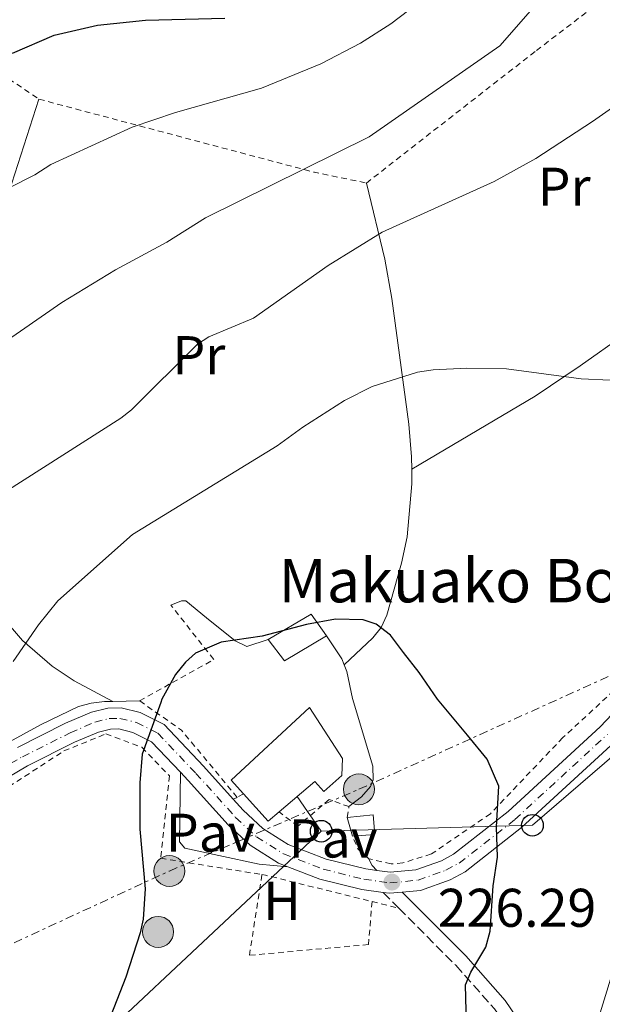
# Model space of a CAD drawing. Units: metres. Extents: x 603126 to 606544, y 4789365 to 4791731.
# Drawn here: x 604877 to 604984, y 4789840 to 4790021 of the extents above; entities that cross this region are included whole.
import ezdxf
from ezdxf.enums import TextEntityAlignment as Align

# ---------------------------------------------------------------- set-up
doc = ezdxf.new("R2010")
doc.units = ezdxf.units.M
doc.header["$MEASUREMENT"] = 0
for name, pattern in [('DGN Style 2', [1.7399219301090239, 1.043953158065414, -0.6959687720436097]), ('DGN Style 3', [2.435890702152634, 1.739921930109024, -0.6959687720436097]), ('DGN Style 4', [2.7856150101045474, 1.391937544087219, -0.6959687720436097, 0.001739921930109024, -0.6959687720436097]), ('DGN Style 7', [3.4798438602180486, 1.565929737098122, -0.6959687720436097, 0.5219765790327072, -0.6959687720436097])]:
    doc.linetypes.add(name, pattern=pattern)
for name, color, linetype, lineweight in [('Borda', 1, 'Continuous', 13), ('Camino', 7, 'DGN Style 3', 0), ('Carretera', 9, 'Continuous', 0), ('Cauce permanente', 151, 'Continuous', 13), ('Construcción sin especificar', 1, 'Continuous', 0), ('Cota de punto acotado terreno', 7, 'Continuous', 0), ('Curva de nivel directora', 30, 'Continuous', 30), ('Curva de nivel intermedia', 30, 'Continuous', 0), ('Edificio', 1, 'Continuous', 13), ('Eje de carretera', 7, 'DGN Style 4', 0), ('Etiqueta de uso rústico', 92, 'Continuous', 0), ('Línea de asfalto', 7, 'Continuous', 13), ('Línea de cambio de uso (parcela vista)', 92, 'Continuous', 0), ('Línea de pavimento', 1, 'Continuous', 0), ('Línea eléctrica', 6, 'DGN Style 7', 0), ('Línea telefónica', 7, 'Continuous', 0), ('Margen derecho', 7, 'Continuous', 0), ('Pavimento', 7, 'Continuous', 0), ('Poste telefónico', 7, 'Continuous', 0), ('Poste tendido eléctrico', 7, 'Continuous', 0), ('Punto acotado terreno (símbolo)', 7, 'Continuous', 0), ('Tela metálica o alambrada', 7, 'DGN Style 2', 0), ('Texto de Borda', 7, 'Continuous', 0), ('Transformador', 7, 'Continuous', 0)]:
    doc.layers.add(name, color=color, linetype=linetype, lineweight=lineweight)
doc.styles.add('Style-Arial', font='arial.ttf')

# ---------------------------------------------------------------- blocks, each defined once
blk = doc.blocks.new('5PATER')
at = {"layer": 'Cauce permanente', "linetype": 'Continuous', "lineweight": 0}
h = blk.add_hatch(color=51, dxfattribs=at)
edge = h.paths.add_edge_path()
edge.add_ellipse((0, 0), major_axis=(-0.1095731443231308, -0.1110710700762829), ratio=0.9994222409660317, start_angle=0, end_angle=360)
blk = doc.blocks.new('5PELE')
at = {"layer": 'Construcción sin especificar', "linetype": 'Continuous', "lineweight": 0}
h = blk.add_hatch(color=9, dxfattribs=at)
edge = h.paths.add_edge_path()
edge.add_arc((-2.000000476837158e-05, 0), 0.2850000000000001, 0, 360)
at = {"layer": 'Construcción sin especificar', "color": 252, "linetype": 'Continuous', "lineweight": 0}
blk.add_circle((-2.000000476837158e-05, 0), 0.2850000000000001, dxfattribs=at)
blk = doc.blocks.new('5PTT')
at = {"layer": 'Transformador', "color": 7, "linetype": 'Continuous', "lineweight": 30}
blk.add_circle((2.382683753967285e-05, 4.306399822235108e-05), 0.1995000005932858, dxfattribs=at)

msp = doc.modelspace()

# ---------------------------------------------------------------- linework, layer by layer
at = {"layer": 'Borda', "color": 23, "linetype": 'Continuous', "lineweight": 0, "extrusion": (0.02511910618700164, -0.08779000748428828, 0.9958222457297663), "elevation": -405079.3811678395, "flags": 128}
msp.add_lwpolyline([(1899235.543684487, 4420139.282655938), (1899235.543684487, 4420142.896601151)], dxfattribs=at)
at = {"layer": 'Borda', "color": 1, "linetype": 'Continuous', "lineweight": 13}
msp.add_polyline3d([(604942.1799999997, 4789871.529999999, 229.070000000007), (604938.0700000003, 4789871.199999999, 228.8999999999942), (604937.0800000001, 4789874.66, 229.2299999999959), (604941.8499999996, 4789875.15, 229.070000000007)], close=True, dxfattribs=at)
at = {"layer": 'Borda', "color": 23, "linetype": 'Continuous', "lineweight": 0}
msp.add_polyline3d([(604937.0800000001, 4789874.66, 229.2299999999959), (604941.8499999996, 4789875.15, 229.070000000007), (604942.1799999997, 4789871.529999999, 229.070000000007), (604938.0700000003, 4789871.199999999, 228.8999999999942)], dxfattribs=at)
at = {"layer": 'Camino', "color": 7, "linetype": 'DGN Style 3', "lineweight": 0, "extrusion": (0.05842027882437672, -0.05842027888969649, 0.9965812270139008), "elevation": -244258.2222825745, "flags": 128}
msp.add_lwpolyline([(3814702.871755642, 2949085.248486157), (3814702.871755641, 2949081.133197591)], dxfattribs=at)
at = {"layer": 'Camino', "color": 7, "linetype": 'DGN Style 3', "lineweight": 0}
msp.add_polyline3d([(604946.5899999985, 4789857.95, 226.2400000000052), (604957.0699999991, 4789847.440000001, 224.9900000000053), (604964.1499999979, 4789839.440000001, 223.6199999999953), (604966.8500000002, 4789835.470000002, 223.2100000000064), (604969.3099999989, 4789830.540000003, 222.7500000000001), (604970.7999999998, 4789825.970000002, 222.320000000007), (604971.3000000005, 4789823.420000002, 222.050000000003), (604971.6600000004, 4789817.310000001, 221.3999999999943)], dxfattribs=at)
at = {"layer": 'Carretera', "color": 9, "linetype": 'Continuous', "lineweight": 0}
for points in [[(604876.4499999988, 4789887.500000001, 221.2299999999959), (604885.3299999993, 4789891.96, 222.2200000000012), (604890.1000000013, 4789894.01, 223.1100000000006), (604893.0699999996, 4789894.759999999, 223.8600000000006), (604895.5100000027, 4789894.810000001, 224.1399999999994), (604898.9999999995, 4789893.939999999, 224.5200000000041), (604903.4499999998, 4789891.720000001, 225.3399999999965), (604910.6900000018, 4789884.07, 226.6600000000035), (604916.13, 4789878.02, 227.1600000000035), (604917.9400000006, 4789876.000000001, 227.320000000007), (604921.6000000017, 4789872.619999999, 227.3399999999965), (604926.2399999975, 4789869.66, 227.3000000000029), (604933.2300000014, 4789866.970000001, 227.1600000000035), (604940.5300000014, 4789865.16, 226.6300000000047), (604942.510000002, 4789864.890000001, 226.5200000000041), (604944.9699999985, 4789864.57, 226.3899999999994), (604949.7199999981, 4789865, 226.1699999999983), (604954.440000001, 4789866.689999999, 225.8000000000029), (604956.6400000004, 4789867.880000001, 225.5899999999965), (604966.6600000008, 4789875.730000001, 224.3999999999942), (604983.5799999988, 4789891.290000002, 222.1399999999994), (604998.9999999994, 4789907.56, 220.25)], [(604986.29, 4789888.54, 222.1399999999994), (604969.1599999998, 4789872.790000001, 224.3999999999942), (604958.7600000016, 4789864.640000001, 225.5899999999965), (604956.0100000025, 4789863.16, 225.8000000000029), (604950.5599999985, 4789861.2, 226.1699999999983), (604947.1799999989, 4789860.9, 226.5800000000018), (604944.879999999, 4789860.690000001, 226.3899999999994), (604943.690000002, 4789860.849999999, 226.5800000000018), (604939.8099999995, 4789861.359999998, 226.6300000000047), (604932.0700000013, 4789863.290000002, 227.1600000000035), (604926.1900000006, 4789865.550000002, 227.2700000000041), (604924.4899999974, 4789866.210000001, 227.3000000000029), (604919.2300000002, 4789869.560000001, 227.3399999999965), (604915.1900000012, 4789873.300000001, 227.320000000007), (604907.86, 4789881.449999998, 226.6600000000035), (604906.4200000026, 4789882.98, 226.3800000000047), (604901.1200000008, 4789888.569999999, 225.3399999999965), (604897.6600000008, 4789890.300000002, 224.5200000000041), (604895.079999999, 4789890.939999999, 224.1399999999994), (604893.5799999993, 4789890.91, 223.8600000000006), (604891.3399999996, 4789890.349999999, 223.1100000000006), (604886.9600000009, 4789888.470000002, 222.2200000000012), (604878.2899999984, 4789884.119999999, 221.2299999999959), (604863.7699999987, 4789875.580000001, 218.5800000000018)]]:
    msp.add_polyline3d(points, dxfattribs=at)
at = {"layer": 'Curva de nivel directora', "color": 30, "linetype": 'Continuous', "lineweight": 30, "flags": 128}
for points, elevation in [([(604875.579999999, 4790015.24), (604883.23, 4790018.590000001), (604891.2099999995, 4790020.430000001), (604900.0399999984, 4790021.320000002), (604914.6099999996, 4790021.680000001)], 200), ([(604934.9699999999, 4789911.120000001), (604929.5799999987, 4789910.140000002), (604921.4699999995, 4789907.970000002), (604913.91, 4789906.890000002), (604909.2099999995, 4789904.9), (604907.360000001, 4789903.220000002), (604905.5199999991, 4789900.960000002), (604903.0400000003, 4789896.42), (604902.819999999, 4789895.810000002), (604899.3799999991, 4789886.279999999), (604898.9500000001, 4789880.99), (604898.959999999, 4789876.84), (604898.959999999, 4789872.480000001), (604899.949999999, 4789861.490000002), (604899.5899999992, 4789855.930000001), (604899.0499999983, 4789853.390000001), (604896.3899999984, 4789845.279999999), (604891.3300000002, 4789832.230000001)], 225), ([(604959.2999999998, 4789827.180000001), (604958.8599999995, 4789843.869999999), (604959.8200000006, 4789846.180000001), (604962.5699999998, 4789850.800000003), (604963.379999999, 4789853.740000002), (604963.9299999989, 4789862.050000002), (604964.7000000001, 4789867.310000001), (604964.5500000003, 4789872.920000002), (604964.9799999994, 4789880.390000002), (604962.8200000002, 4789885.350000001), (604959.1900000003, 4789889.760000002), (604953.7199999986, 4789896.380000002), (604950.2999999988, 4789901.310000001), (604947.4600000001, 4789905.000000001), (604945.0300000004, 4789908.160000003), (604942.4399999998, 4789910.2), (604940.0399999992, 4789911.020000001), (604934.9699999999, 4789911.120000001)], 225)]:
    msp.add_lwpolyline(points, dxfattribs=dict(at, elevation=elevation))
at = {"layer": 'Curva de nivel intermedia', "color": 30, "linetype": 'Continuous', "lineweight": 0, "flags": 128}
for points, elevation in [([(604943.5100000005, 4789982.350000001), (604964.0899999999, 4789991.67), (604971.7499999999, 4789995.880000001), (604982.2000000015, 4790002.67), (604992.4100000019, 4790009.869999999), (605008.4100000013, 4790027.429999999), (605024.5800000007, 4790042.310000001), (605036.74, 4790051.210000001), (605045.7800000012, 4790060.319999999), (605051.3500000013, 4790068.009999998), (605056.11, 4790074.570000002), (605060.0500000007, 4790081.71), (605062.5300000017, 4790087.210000001), (605066.8400000011, 4790094.869999998), (605076.3400000005, 4790117.130000001), (605078.9100000011, 4790121.390000002), (605083.4100000005, 4790126.949999998), (605090.8300000012, 4790132.489999998), (605097.7500000015, 4790136.119999999), (605103.6200000009, 4790138.4), (605114.9000000019, 4790139.429999999), (605120.8300000018, 4790139.279999999), (605131.3500000007, 4790137.88)], 215), ([(604897.5700000008, 4790001.63), (604905.5100000001, 4790004.349999998), (604921.350000001, 4790008.82), (604932.2200000006, 4790013.269999999), (604939.5300000019, 4790017.09), (604945.0900000008, 4790020.649999999), (604951.7200000003, 4790025.720000001)], 205.0000000000002), ([(604866.380000001, 4789956.75), (604884.6200000001, 4789969.390000001), (604894.5100000009, 4789975.38), (604903.9099999998, 4789980.51), (604911.0300000011, 4789984.940000001), (604941.120000001, 4789999.849999999), (604965.1700000016, 4790016.579999999), (604970.7599999995, 4790023.05)], 210), ([(604874.9300000007, 4789990.51), (604879.6700000014, 4789992.88), (604882.6199999996, 4789994.769999998), (604897.5700000008, 4790001.63)], 205.0000000000002), ([(604874.1300000005, 4789934.499999999), (604895.500000001, 4789948.09), (604897.4400000012, 4789949.66), (604909.5700000015, 4789961.689999999), (604911.6700000004, 4789963.050000001), (604919.850000001, 4789966.509999999), (604933.5900000008, 4789976.209999999), (604943.5100000005, 4789982.350000001)], 215), ([(604959.0600000008, 4789957.289999999), (604952.9100000017, 4789956.989999999), (604950.0300000005, 4789956.56), (604941.6900000012, 4789953.929999999), (604936.6200000016, 4789951.34), (604928.9600000017, 4789946.48), (604924.2000000008, 4789943.02), (604897.62, 4789926.73), (604883.8899999993, 4789914.519999999), (604880.3300000009, 4789910.100000001), (604875.6600000015, 4789903.34)], 220.0000000000003), ([(604981.2200000002, 4789830.909999999), (604986.2100000014, 4789847.26), (604989.0000000009, 4789857.84), (604992.2300000007, 4789873.34), (604995.0400000004, 4789885.07), (605000.1100000021, 4789898.590000001), (605004.0700000006, 4789907.34), (605004.1800000002, 4789910.06), (605003.7500000009, 4789912.529999999), (605004.4000000014, 4789914.38), (605010.9700000006, 4789926.249999999), (605011.7800000019, 4789928.17), (605011.9400000006, 4789933.58), (605011.6100000021, 4789936.990000002), (605010.9600000016, 4789939.409999999), (605009.8700000008, 4789941.180000001), (605006.4300000009, 4789945.02), (605002.3899999997, 4789948.71), (604995.6500000006, 4789953.050000001), (604990.7800000003, 4789954.850000001), (604980.0900000016, 4789955.359999999), (604966.3899999998, 4789957.189999998), (604959.0600000008, 4789957.289999999)], 220.0000000000003)]:
    msp.add_lwpolyline(points, dxfattribs=dict(at, elevation=elevation))
at = {"layer": 'Edificio', "color": 51, "linetype": 'Continuous', "lineweight": 13, "extrusion": (-0.004773292564124842, 0.07738519762499103, 0.9969898429104673), "elevation": 368007.0250648082, "flags": 128}
msp.add_lwpolyline([(-898666.847336218, -4729282.51331136), (-898675.0161661408, -4729286.640624975), (-898677.5676720327, -4729282.51331136)], dxfattribs=at)
at = {"layer": 'Edificio', "color": 51, "linetype": 'Continuous', "lineweight": 13, "extrusion": (-0.00490911260566252, 0.0795871286012782, 0.9968158253029638), "elevation": 378471.8704103487, "flags": 128}
msp.add_lwpolyline([(-898677.5676720327, -4728456.545694139), (-898669.5685196302, -4728452.407160482), (-898666.847336218, -4728456.545694139)], dxfattribs=at)
at = {"layer": 'Edificio', "color": 51, "linetype": 'Continuous', "lineweight": 13, "elevation": 234, "flags": 128}
msp.add_lwpolyline([(604918.0099999999, 4789879), (604922.5899999999, 4789873.99), (604924.5700000003, 4789875.66)], dxfattribs=at)
at = {"layer": 'Edificio', "color": 1, "linetype": 'Continuous', "lineweight": 13}
for points in [[(604933.2699999996, 4789908.07, 227.25), (604925.54, 4789903.460000001, 227.5800000000018), (604922.5700000003, 4789907.41, 227.25), (604930.4699999997, 4789912.02, 226.929999999993)], [(604936.0899999999, 4789882.390000001, 233.0200000000041), (604932.7999999998, 4789879.430000001, 233.179999999993), (604931.1500000004, 4789881.24, 234), (604924.5700000003, 4789875.66, 234), (604922.5899999999, 4789873.99, 234), (604918.0099999999, 4789879, 234), (604915.7400000002, 4789881.480000001, 234), (604930.1500000004, 4789894.9, 233.3500000000058), (604936.25, 4789885.52, 233.5099999999948)]]:
    msp.add_polyline3d(points, close=True, dxfattribs=at)
at = {"layer": 'Edificio', "color": 51, "linetype": 'Continuous', "lineweight": 13}
msp.add_polyline3d([(604924.5700000003, 4789875.66, 234), (604931.1500000004, 4789881.24, 234), (604932.7999999998, 4789879.430000001, 233.179999999993), (604936.0899999999, 4789882.390000001, 233.0200000000041), (604936.25, 4789885.52, 233.5099999999948), (604930.1500000004, 4789894.9, 233.3500000000058), (604915.7400000002, 4789881.480000001, 234), (604918.0099999999, 4789879, 234)], dxfattribs=at)
at = {"layer": 'Eje de carretera', "color": 7, "linetype": 'DGN Style 4', "lineweight": 0}
msp.add_polyline3d([(604862.7800000003, 4789877.230000001, 218.5800000000019), (604877.3700000015, 4789885.810000002, 221.229999999996), (604886.1400000001, 4789890.210000001, 222.2200000000011), (604890.7199999979, 4789892.180000001, 223.1100000000005), (604893.3299999986, 4789892.840000002, 223.8600000000006), (604895.2999999998, 4789892.870000001, 224.1399999999994), (604898.3299999986, 4789892.12, 224.5200000000042), (604902.2800000004, 4789890.140000002, 225.3399999999966), (604909.280000001, 4789882.760000001, 226.6600000000035), (604916.5699999998, 4789874.650000001, 227.320000000007), (604920.4099999999, 4789871.090000001, 227.3399999999966), (604925.3699999999, 4789867.939999999, 227.300000000003), (604932.6499999977, 4789865.130000002, 227.1600000000036), (604940.1700000011, 4789863.260000002, 226.6300000000046), (604944.9200000009, 4789862.630000001, 226.3500000000057), (604950.14, 4789863.100000001, 226.1699999999983), (604955.2299999995, 4789864.930000001, 225.8000000000029), (604957.6999999994, 4789866.260000001, 225.5899999999966), (604967.9099999998, 4789874.260000001, 224.3999999999942), (604984.9299999984, 4789889.92, 222.1399999999994)], dxfattribs=at)
at = {"layer": 'Línea de asfalto', "color": 7, "linetype": 'Continuous', "lineweight": 13, "extrusion": (0.0402618174699329, -0.01277383012267904, 0.9991075093892623), "elevation": -36602.49847837719, "flags": 128}
msp.add_lwpolyline([(4748527.496986537, 871131.8781771878), (4748527.704350359, 871130.6944541469), (4748528.600068636, 871128.5637526736)], dxfattribs=at)
at = {"layer": 'Línea de asfalto', "color": 7, "linetype": 'Continuous', "lineweight": 13}
for points in [[(604942.5100000014, 4789864.890000001, 226.5200000000041), (604944.9699999979, 4789864.570000002, 226.3899999999995), (604949.7199999976, 4789865, 226.1699999999983), (604954.4400000006, 4789866.690000001, 225.8000000000029), (604956.6399999999, 4789867.880000002, 225.5899999999966), (604966.6600000003, 4789875.730000001, 224.3999999999942), (604983.5799999983, 4789891.290000003, 222.1399999999994), (604998.9999999988, 4789907.560000001, 220.2500000000001), (605005.8099999973, 4789914.240000002, 219.6000000000059), (605018.1099999996, 4789925.090000001, 219.2599999999947), (605024.0199999994, 4789929.680000001, 219.3300000000017), (605030.6400000001, 4789934.240000002, 219.4600000000065), (605034.9499999996, 4789936.760000001, 219.5599999999978), (605041.199999999, 4789939.790000002, 219.7499999999999), (605051.8000000005, 4789943.770000001, 220.4199999999983), (605052.8899999991, 4789944.180000001, 220.4900000000053), (605082.5599999989, 4789951.980000001, 221.2899999999935)], [(604947.1799999984, 4789860.900000001, 226.300000000003), (604950.5599999981, 4789861.2, 226.1699999999983), (604956.010000002, 4789863.160000001, 225.8000000000029), (604958.7600000012, 4789864.640000001, 225.5899999999966), (604969.1599999992, 4789872.790000002, 224.3999999999942), (604986.2899999997, 4789888.540000001, 222.1399999999994), (605001.7500000005, 4789904.86, 220.2500000000001), (605008.4400000003, 4789911.420000001, 219.6000000000059), (605020.5700000006, 4789922.12, 219.2599999999947), (605026.2899999982, 4789926.57, 219.3300000000017), (605032.6999999987, 4789930.980000001, 219.4600000000065), (605036.769999999, 4789933.350000001, 219.5599999999978), (605042.7300000002, 4789936.24, 219.7499999999999), (605054.0799999982, 4789940.510000002, 220.4900000000053)], [(604876.4499999983, 4789887.500000002, 221.229999999996), (604885.3299999987, 4789891.960000001, 222.2200000000011), (604890.1000000008, 4789894.010000001, 223.1100000000005), (604893.0699999991, 4789894.76, 223.8600000000006), (604895.5100000022, 4789894.810000001, 224.1399999999994), (604898.9999999991, 4789893.939999999, 224.5200000000042), (604903.4499999994, 4789891.720000002, 225.3399999999966), (604910.6900000013, 4789884.07, 226.6600000000035), (604916.1299999995, 4789878.020000001, 227.1600000000036)], [(604781.319999999, 4789817.109999999, 208.3899999999993), (604781.6200000008, 4789817.320000002, 208.4199999999983), (604794.4999999999, 4789826.32, 209.7400000000054), (604812.7100000001, 4789839.51, 211.2200000000011), (604823.3599999984, 4789847.380000004, 212.6000000000059), (604838.9399999998, 4789859.570000002, 214.9900000000051), (604846.4999999992, 4789865.010000002, 216.1300000000048), (604863.7699999983, 4789875.580000003, 218.5800000000019), (604878.2899999979, 4789884.12, 221.229999999996), (604886.9600000004, 4789888.470000002, 222.2200000000011), (604891.3399999992, 4789890.350000001, 223.1100000000005), (604893.5799999988, 4789890.91, 223.8600000000006), (604895.0799999986, 4789890.939999999, 224.1399999999994), (604897.6600000003, 4789890.300000003, 224.5200000000042), (604901.1200000002, 4789888.57, 225.3399999999966), (604906.4200000021, 4789882.980000001, 226.3800000000046)], [(604906.4200000021, 4789882.980000001, 226.3800000000046), (604907.8599999994, 4789881.449999999, 226.6600000000035), (604915.1900000008, 4789873.300000002, 227.320000000007), (604919.2299999997, 4789869.560000002, 227.3399999999966), (604924.4899999968, 4789866.210000002, 227.300000000003), (604926.1900000002, 4789865.550000003, 227.2700000000041)], [(604916.1299999995, 4789878.020000001, 227.1600000000036), (604917.9400000002, 4789876.000000002, 227.320000000007), (604921.6000000013, 4789872.62, 227.3399999999966), (604926.239999997, 4789869.66, 227.300000000003), (604933.230000001, 4789866.970000002, 227.1600000000036), (604940.530000001, 4789865.160000001, 226.6300000000046), (604942.5100000014, 4789864.890000001, 226.5200000000041)], [(604926.1900000002, 4789865.550000003, 227.2700000000041), (604932.0700000008, 4789863.290000003, 227.1600000000036), (604939.8099999991, 4789861.359999999, 226.6300000000046), (604943.6900000017, 4789860.850000001, 226.4400000000024)]]:
    msp.add_polyline3d(points, dxfattribs=at)
at = {"layer": 'Línea de cambio de uso (parcela vista)', "color": 92, "linetype": 'Continuous', "lineweight": 0, "extrusion": (-0.04584324363703184, 0.009407830773798764, 0.9989043446361456), "elevation": 17556.23371148379, "flags": 128}
msp.add_lwpolyline([(-4813728.418661056, -369901.0861891841), (-4813729.399967221, -369901.7272338106), (-4813733.004092269, -369905.359820028)], dxfattribs=at)
at = {"layer": 'Línea de cambio de uso (parcela vista)', "color": 92, "linetype": 'Continuous', "lineweight": 0, "extrusion": (-0.07711640596592381, -0.001884718667355647, 0.9970203146207424), "elevation": -55451.28582204592, "flags": 128}
msp.add_lwpolyline([(-4773686.958294964, 719609.8773939317), (-4773686.958294964, 719614.8035384689)], dxfattribs=at)
at = {"layer": 'Línea de cambio de uso (parcela vista)', "color": 92, "linetype": 'Continuous', "lineweight": 0}
for points in [[(604894, 4789895.99, 224.2400000000052), (604886.9100000003, 4789899.779999999, 222.429999999993), (604882.8600000005, 4789902.449999999, 221.3399999999965), (604877.3700000001, 4789907.210000001, 219.7899999999936), (604871.8899999997, 4789913.550000001, 218.070000000007), (604869.3300000001, 4789917.65, 216.8500000000058), (604867.7699999996, 4789921.52, 216.0500000000029), (604866.5499999998, 4789926.279999999, 215.1499999999942), (604865.6799999997, 4789932.17, 214.0800000000018), (604865.0599999996, 4789939.529999999, 212.7599999999948), (604865.0099999999, 4789946.49, 211.4799999999959), (604865.4800000006, 4789953.26, 210.25), (604866.5499999998, 4789960.59, 209.0500000000029), (604867.9400000004, 4789966.76, 208.1100000000006), (604872.04, 4789981.039999999, 205.9700000000012), (604880.4299999997, 4790006.789999999, 201.5899999999965)], [(604948.9500000002, 4789938.699999999, 222.4799999999959), (604971.6200000001, 4789952.180000001, 220.0200000000041), (604979.9100000003, 4789957.730000001, 219.0800000000018), (604988.0599999996, 4789963.51, 218.5200000000041), (605007.2699999996, 4789977.210000001, 219.3000000000029), (605026.0999999996, 4789990.17, 220.6300000000047), (605034.4900000002, 4789995.58, 221.1100000000006), (605049.5999999996, 4790004.9, 221.2899999999936)], [(604948.9500000002, 4789938.699999999, 222.4799999999959), (604948.9400000004, 4789941.01, 222.2599999999948), (604948.4199999999, 4789946.99, 221.5299999999988), (604945.29, 4789970.119999999, 217.6199999999953), (604944.0099999999, 4789977.380000001, 216.2400000000052), (604940.6299999999, 4789991.369999999, 212.7700000000041)], [(604936.5300000003, 4789902.720000001, 226.1399999999994), (604941.7999999998, 4789907.66, 225.4799999999959), (604943.3099999996, 4789909.58, 225.2400000000052), (604944.3600000005, 4789911.850000001, 224.9799999999959), (604947.0499999998, 4789921.4, 224.0399999999936), (604948.0899999999, 4789926.27, 223.6100000000006), (604948.9600000001, 4789936.02, 222.7400000000052), (604948.9500000002, 4789938.699999999, 222.4799999999959)], [(604922.5700000003, 4789907.41, 225.2799999999988), (604918.6200000001, 4789906.09, 225.2799999999988), (604916.4699999997, 4789907.119999999, 225.1100000000006), (604911.2100000001, 4789911.350000001, 224.2899999999936), (604907.4199999999, 4789914.480000001, 223.3000000000029), (604906.5999999996, 4789914.480000001, 222.9700000000012), (604904.6600000003, 4789913.720000001, 222.9700000000012)], [(604937.4100000003, 4789876.630000001, 227.0899999999965), (604939.7100000001, 4789878.439999999, 226.7599999999948), (604941.3499999996, 4789880.359999999, 226.6499999999942), (604941.8499999996, 4789881.57, 226.6000000000058), (604941.8099999996, 4789884.060000001, 226.2899999999936), (604938.0499999998, 4789896.550000001, 226.2700000000041), (604937.0099999999, 4789901.51, 226.179999999993), (604936.5300000003, 4789902.720000001, 226.1399999999994)], [(604860.6900000004, 4789881.689999999, 218.6900000000023), (604870.3300000001, 4789886.050000001, 219.8099999999977), (604880.8200000003, 4789891.74, 221.7200000000012), (604887.6799999997, 4789895.039999999, 222.9700000000012), (604890.0300000003, 4789895.699999999, 223.5200000000041), (604892.4699999997, 4789895.960000001, 224.1199999999953), (604894, 4789895.99, 224.2400000000052)]]:
    msp.add_polyline3d(points, dxfattribs=at)
at = {"layer": 'Línea de pavimento', "color": 1, "linetype": 'Continuous', "lineweight": 0, "extrusion": (-0.1027626779044384, -0.04504665340594805, 0.9936853782998083), "elevation": -277705.0508795635, "flags": 128}
msp.add_lwpolyline([(-4144041.682147908, 2461433.213343737), (-4144041.682147908, 2461434.015465923)], dxfattribs=at)
at = {"layer": 'Línea de pavimento', "color": 1, "linetype": 'Continuous', "lineweight": 0, "extrusion": (0.03343328909600628, -0.228268654565592, 0.9730239650301721), "elevation": -1072930.386779415, "flags": 128}
msp.add_lwpolyline([(1292695.418691679, 4526205.856170378), (1292695.8818812, 4526204.425766424), (1292696.582587158, 4526203.385472639)], dxfattribs=at)
at = {"layer": 'Línea de pavimento', "color": 1, "linetype": 'Continuous', "lineweight": 0}
msp.add_polyline3d([(604906.4199999999, 4789882.980000001, 226.3800000000047), (604906.2599999999, 4789870.140000001, 226.5399999999936), (604907.25, 4789868.99, 226.7100000000064), (604913.5, 4789867.67, 227.1999999999971), (604920.9100000003, 4789866.029999999, 227.1999999999971), (604926.1900000004, 4789865.550000001, 227.2700000000041)], dxfattribs=at)
at = {"layer": 'Línea eléctrica', "color": 6, "linetype": 'DGN Style 7', "lineweight": 0}
msp.add_polyline3d([(604759.3099999997, 4789798.920000001, 206.0299999999988), (604808.5199999994, 4789819.279999999, 213), (604853.7699999985, 4789841.369999999, 219.8399999999965), (604904.3999999977, 4789864.790000002, 225.8800000000047), (604929.8004094705, 4789875.744609882, 226.5141000000003), (604939.2500000007, 4789879.820000002, 226.75), (604988.4600000004, 4789902.09, 221.3300000000018), (605025.9972767589, 4789920.905648118, 220.0549000000028), (605052.3399999997, 4789934.109999999, 219.1600000000035), (605110.8999999992, 4789961.749999999, 222.1600000000035), (605132.5500000014, 4789971.220000001, 223.1100000000006), (605166.8999999994, 4789986.210000001, 225.8999999999942), (605174.9380750097, 4789990.460875131, 226.7402000000002), (605192.7300000014, 4789999.869999998, 228.6000000000058), (605221.9600000009, 4790016.23, 226.1300000000047)], dxfattribs=at)
at = {"layer": 'Línea telefónica', "color": 7, "linetype": 'Continuous', "lineweight": 0, "extrusion": (-0.8236280573212451, -0.5671303405662763, 1.552813979670579e-06), "elevation": -3214721.018284854, "flags": 128}
msp.add_lwpolyline([(-3601997.585554732, 232.4518637382202), (-3602002.01062262, 232.2408637382097), (-3602005.343911517, 232.0818637382098)], dxfattribs=at)
at = {"layer": 'Línea telefónica', "color": 7, "linetype": 'Continuous', "lineweight": 0}
for points in [[(604932.3099999982, 4789872.100000001, 227.4600000000064), (604971.14, 4789873.199999998, 224.0500000000029), (605005.9999999999, 4789903.300000002, 219.25), (605025.9972767589, 4789920.905648118, 219.4728999999934), (605042.7899999988, 4789935.689999999, 219.6600000000035), (605073.1600000004, 4789962.849999999, 222.0800000000018), (605164.5505625256, 4790022.231386051, 227.7924999999959), (605176.8299999981, 4790030.210000001, 228.5599999999977), (605262.1000000024, 4790088.989999999, 220.2700000000041), (605308.1000000027, 4790100.580000001, 217.0200000000041), (605351.5300000021, 4790141.410000001, 214.1399999999994)], [(604789.3099999981, 4789781.890000001, 209.9199999999983), (604829.7600000026, 4789796.8, 216.7400000000052), (604871.899999998, 4789815.480000001, 223.179999999993), (604932.3099999982, 4789872.100000001, 227.4600000000064)]]:
    msp.add_polyline3d(points, dxfattribs=at)
at = {"layer": 'Margen derecho', "color": 7, "linetype": 'Continuous', "lineweight": 0}
msp.add_polyline3d([(604947.1799999984, 4789860.900000001, 226.5800000000019), (604958.8900000007, 4789849.160000003, 224.9900000000053), (604966.1299999983, 4789840.970000002, 223.6199999999953), (604969.0100000016, 4789836.730000002, 223.2100000000064), (604971.6299999991, 4789831.49, 222.7500000000001), (604973.2199999985, 4789826.600000001, 222.320000000007), (604973.7800000015, 4789823.740000002, 222.050000000003), (604974.3400000003, 4789814.310000001, 221.0800000000017), (604974.0299999998, 4789810.390000001, 220.7299999999959)], dxfattribs=at)
at = {"layer": 'Tela metálica o alambrada', "color": 7, "linetype": 'DGN Style 2', "lineweight": 0, "extrusion": (-0.1039468010207676, 0.1077549339786486, 0.9887284443975536), "elevation": 453470.7974822682, "flags": 128}
msp.add_lwpolyline([(-3760916.89514669, -2993319.11386402), (-3760917.543469613, -2993318.846698555), (-3760919.876471298, -2993307.759331728)], dxfattribs=at)
at = {"layer": 'Tela metálica o alambrada', "color": 7, "linetype": 'DGN Style 2', "lineweight": 0, "extrusion": (0.04215003909878445, 0.689083230549281, 0.7234553722101574), "elevation": 3326354.928349264, "flags": 128}
msp.add_lwpolyline([(-311302.0979995489, -3485469.741356143), (-311353.4746882558, -3485455.459183425), (-311363.1271490097, -3485453.547168416)], dxfattribs=at)
at = {"layer": 'Tela metálica o alambrada', "color": 7, "linetype": 'DGN Style 2', "lineweight": 0, "extrusion": (-0.1308557409873159, 0.1070903540826905, 0.9856005433810924), "elevation": 434018.5609427863, "flags": 128}
msp.add_lwpolyline([(-4089907.98110397, -2528495.220724308), (-4089922.498430304, -2528489.365868535), (-4089925.250794345, -2528502.021819397)], dxfattribs=at)
at = {"layer": 'Tela metálica o alambrada', "color": 7, "linetype": 'DGN Style 2', "lineweight": 0, "extrusion": (-0.2224705368722392, -0.08092879492644159, 0.9715746962408665), "elevation": -521994.470158013, "flags": 128}
msp.add_lwpolyline([(-4294503.679443546, 2143272.939111182), (-4294518.766340394, 2143267.405455654), (-4294526.515164221, 2143261.829558481)], dxfattribs=at)
at = {"layer": 'Tela metálica o alambrada', "color": 7, "linetype": 'DGN Style 2', "lineweight": 0, "extrusion": (0.1039046849822433, 0.05963225401948039, 0.9927979707469677), "elevation": 348710.5510108871, "flags": 128}
msp.add_lwpolyline([(3853220.730010451, -2887898.482021942), (3853220.730010451, -2887897.146469622)], dxfattribs=at)
at = {"layer": 'Tela metálica o alambrada', "color": 7, "linetype": 'DGN Style 2', "lineweight": 0, "extrusion": (0.0131914930202609, 0.07874921591657025, 0.9968071756886694), "elevation": 385405.4215128408, "flags": 128}
msp.add_lwpolyline([(194714.7147528188, -4808575.363019574), (194714.7147528187, -4808577.366865876)], dxfattribs=at)
at = {"layer": 'Tela metálica o alambrada', "color": 7, "linetype": 'DGN Style 2', "lineweight": 0, "extrusion": (0.2685313177219192, 0.1155852193276611, 0.9563111358106765), "elevation": 716300.6145590078, "flags": 128}
msp.add_lwpolyline([(4160436.480598172, -2342319.840094937), (4160438.904903019, -2342318.711314174), (4160441.408919792, -2342318.711314174)], dxfattribs=at)
at = {"layer": 'Tela metálica o alambrada', "color": 7, "linetype": 'DGN Style 2', "lineweight": 0, "extrusion": (-0.1653084036775506, -0.7146376307021597, 0.6796809460754243), "elevation": -3522860.855048218, "flags": 128}
msp.add_lwpolyline([(-490117.6825872423, 3264653.79686018), (-490117.0342615455, 3264653.851392655), (-490096.8357196088, 3264653.401499738)], dxfattribs=at)
at = {"layer": 'Tela metálica o alambrada', "color": 7, "linetype": 'DGN Style 2', "lineweight": 0, "extrusion": (0.251515487134257, -0.06236766148407164, 0.9658417233339144), "elevation": -146360.2908768447, "flags": 128}
msp.add_lwpolyline([(4794657.231948666, 546393.6655141888), (4794657.231948666, 546388.4172382813)], dxfattribs=at)
at = {"layer": 'Tela metálica o alambrada', "color": 7, "linetype": 'DGN Style 2', "lineweight": 0}
for points in [[(604940.6299999999, 4789991.369999999, 212.7700000000041), (604971.8899999997, 4790015.76, 212.7700000000041), (605013.3499999996, 4790047.390000001, 212.1100000000006), (605017.9600000001, 4790050.02, 212.4400000000023)], [(605080.5800000001, 4789953.600000001, 221.3300000000018), (605074.6600000003, 4789950.960000001, 221.3300000000018), (605055.8899999997, 4789946.01, 220.6699999999983), (605051.7999999998, 4789944.710000001, 220.5800000000018), (605041.4100000003, 4789941.390000001, 220.3399999999965), (605029.5599999996, 4789935.130000001, 219.8500000000058), (605018.8600000005, 4789927.880000001, 219.5200000000041), (605001.4199999999, 4789912.560000001, 220.6699999999983), (604991.2199999997, 4789902.680000001, 221.820000000007), (604976.7400000002, 4789889.33, 224.1300000000047), (604963.4199999999, 4789875.33, 225.6100000000006), (604952.5599999996, 4789867.92, 226.2700000000041), (604947.29, 4789866.27, 226.6000000000058), (604945.1500000004, 4789866.100000001, 226.6000000000058), (604941.1399999997, 4789867.060000001, 227.0800000000018), (604941.0099999999, 4789867.100000001, 227.0899999999965)], [(604788.9699999997, 4789792.52, 210.6600000000035), (604782.8200000003, 4789817.189999999, 209.820000000007), (604803.2199999997, 4789830.859999999, 212.2899999999936), (604838.7699999996, 4789855.91, 216.8999999999942), (604869.04, 4789876.5, 220.8500000000058), (604885.0099999999, 4789886.880000001, 223.320000000007), (604892.7400000002, 4789890.02, 223.8099999999977), (604899.3300000001, 4789887.550000001, 225.1300000000047), (604904.4299999997, 4789882.289999999, 226.1100000000006), (604902.7999999998, 4789867.140000001, 226.7700000000041), (604921.4199999999, 4789864.130000001, 227.8899999999994)], [(604937.4100000003, 4789876.630000001, 227.0899999999965), (604933.7800000003, 4789877.949999999, 227.0899999999965), (604928.0199999996, 4789873.01, 227.4199999999983), (604924.5700000003, 4789875.66, 227.4199999999983)], [(604941.6699999999, 4789859.17, 227.6000000000058), (604941.0199999996, 4789851.27, 227.7700000000041), (604919.1200000001, 4789849.279999999, 227.2700000000041), (604921.4199999999, 4789864.130000001, 227.8899999999994)]]:
    msp.add_polyline3d(points, dxfattribs=at)

# ---------------------------------------------------------------- block references
at = {"layer": 'Poste telefónico', "color": 7, "linetype": 'Continuous', "lineweight": 0, "xscale": 10, "yscale": 10, "zscale": 10}
for p in [(604971.14, 4789873.199999998, 224.0500000000029), (604932.3099999982, 4789872.100000001, 227.4600000000064)]:
    msp.add_blockref('5PTT', p, dxfattribs=at)
at = {"layer": 'Poste tendido eléctrico', "color": 7, "linetype": 'Continuous', "lineweight": 0, "xscale": 10, "yscale": 10, "zscale": 10}
for p in [(604939.2500000007, 4789879.820000002, 226.75), (604904.3999999977, 4789864.790000002, 225.8800000000047), (604902.3299999977, 4789853.58, 225.2700000000041)]:
    msp.add_blockref('5PELE', p, dxfattribs=at)
at = {"layer": 'Punto acotado terreno (símbolo)', "color": 7, "linetype": 'Continuous', "lineweight": 0, "xscale": 10, "yscale": 10, "zscale": 10}
msp.add_blockref('5PATER', (604945.3199999988, 4789862.750000002, 226.3000000000034), dxfattribs=at)

# ---------------------------------------------------------------- texts
at = {"layer": 'Cota de punto acotado terreno', "color": 7, "linetype": 'Continuous', "lineweight": 0, "style": 'Style-Arial'}
msp.add_text('226.29', height=7.000000000000002, dxfattribs=at).set_placement((604953.7300000002, 4789854.519999999, 226.3000000000029))
at = {"layer": 'Etiqueta de uso rústico', "color": 92, "linetype": 'Continuous', "lineweight": 0, "style": 'Style-Arial'}
for s, p in [('Pr', (604976.9754566093, 4789990.690009999, 215.5399999999936)), ('Pr', (604909.8254566077, 4789959.700010001, 214.8500000000058)), ('H', (604925.1216459875, 4789859.300010001, 227.0800000000018))]:
    msp.add_text(s, height=7.000000000000002, dxfattribs=at).set_placement(p, align=Align.MIDDLE_CENTER)
at = {"layer": 'Pavimento', "color": 7, "linetype": 'Continuous', "lineweight": 0, "style": 'Style-Arial'}
for p in [(604911.955706256, 4789871.830010002, 226.7599999999948), (604934.5157062557, 4789870.77001, 227.5800000000018)]:
    msp.add_text('Pav', height=7.000000000000002, dxfattribs=at).set_placement(p, align=Align.MIDDLE_CENTER)
at = {"layer": 'Texto de Borda', "color": 7, "linetype": 'Continuous', "lineweight": 0, "style": 'Style-Arial'}
msp.add_text('Makuako Borda', height=8, dxfattribs=at).set_placement((604924.4699999995, 4789914.220000001, 224.25))

doc.saveas('drawing.dxf')
